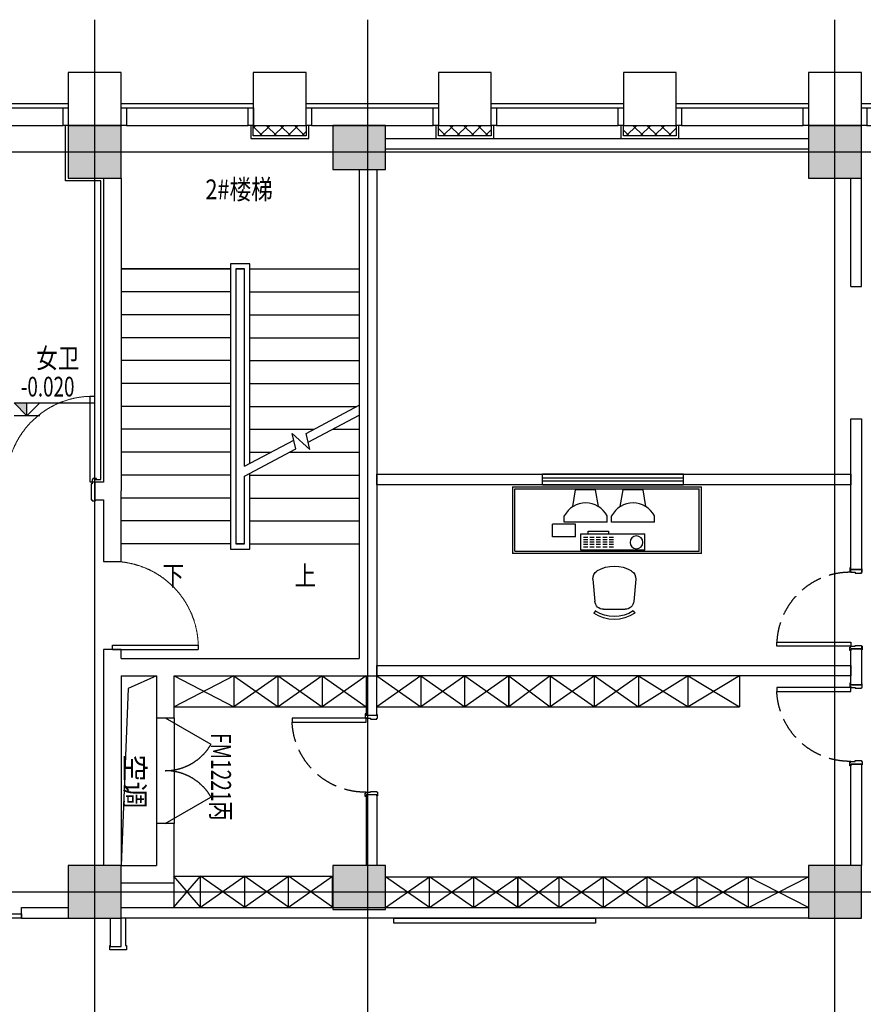
# Model space of a CAD drawing. Extents: x -118841 to 280848, y 50129 to 206821.
# Drawn here: x -25762 to -16189, y 110435 to 121612 of the extents above; entities that cross this region are included whole.
import ezdxf

# ---------------------------------------------------------------- set-up
doc = ezdxf.new("R2010")
doc.units = 0
doc.header["$LTSCALE"] = 1000
doc.header["$MEASUREMENT"] = 0
doc.linetypes.add('DASH', pattern=[0.35, 0.25, -0.1])
for name, color, linetype in [('COLUMN', 9, 'Continuous'), ('DOTE', 1, 'Continuous'), ('f-标高', 9, 'Continuous'), ('LW1', 1, 'Continuous'), ('p-door', 8, 'Continuous'), ('p-fur-固定', 3, 'Continuous'), ('P-wall-新建', 2, 'Continuous'), ('P-完成面', 41, 'Continuous'), ('p-标注', 9, 'Continuous'), ('PUB_HATCH', 8, 'Continuous'), ('STAIR', 2, 'Continuous'), ('WALL', 9, 'Continuous'), ('可见线', 8, 'Continuous'), ('型材', 152, 'Continuous'), ('幕墙玻璃', 4, 'Continuous'), ('幕墙金属', 195, 'Continuous'), ('建-幕墙-石材', 2, 'Continuous'), ('建-门窗', 4, 'Continuous'), ('建-门窗-编号', 1, 'Continuous'), ('文字', 3, 'Continuous')]:
    doc.layers.add(name, color=color, linetype=linetype)
doc.styles.add('_TCH_DIM', font='simplex_.ttf', dxfattribs={"bigfont": 'GBCBIG'})
doc.styles.add('_TCH_WINDOW', font='SIMPLEX', dxfattribs={"height": 3.5, "bigfont": 'GBCBIG'})
doc.styles.add('Huarun_ziti', font='GBXWXT.shx', dxfattribs={"width": 0.7, "bigfont": 'GBHZFS.shx'})
doc.styles.add('宋体', font='txt', dxfattribs={"width": 0.7})
pattern_1 = [(45, (-1609424.58, -402730.38), (-80.000081, 80.000081), []), (135, (-1609424.58, -402730.38), (-80.000081, -80.000081), [])]

# ---------------------------------------------------------------- blocks, each defined once
blk = doc.blocks.new('cv')
at = {"layer": '型材'}
for points in [[(1146259, 523143), (1146259, 523343), (1146319, 523343), (1146319, 523143)], [(1147699, 523143), (1147699, 523343), (1147759, 523343), (1147759, 523143)]]:
    blk.add_lwpolyline(points, close=True, dxfattribs=at)
at = {"layer": '幕墙玻璃'}
for p, q in [((1146259, 523393), (1147759, 523393)), ((1146319, 523343), (1147699, 523343)), ((1146319, 523143), (1147699, 523143))]:
    blk.add_line(p, q, dxfattribs=at)
blk = doc.blocks.new('$DorLib2D$00000001')
for p, q in [((0.45, 0.975), (0.5, 0.975)), ((0.45, 0), (0.45, 0.975)), ((0.5, 0), (0.5, 0.975)), ((0.5, 0), (0.45, 0))]:
    blk.add_line(p, q)
at = {"color": 8, "linetype": 'DASH', "lineweight": 13}
blk.add_arc((0.475, 0), 0.975, 91.4693, 180, dxfattribs=at)
blk = doc.blocks.new('$DorLib2D$00000231')
at = {"color": 0}
for p, q in [((-0.5, 0), (-0.25, 0.433)), ((0.5, 0), (0.25, 0.433))]:
    blk.add_line(p, q, dxfattribs=at)
at = {"color": 8, "linetype": 'DASH'}
for centre, start, end in [((-0.5, 0), 0, 60), ((0.5, 0), 120, 180)]:
    blk.add_arc(centre, 0.5, start, end, dxfattribs=at)
blk = doc.blocks.new('ert241')
at = {"ltscale": 10}
blk.add_lwpolyline([(2548309, -137224), (2548354, -137224), (2548354, -136384), (2548309, -136384)], close=True, dxfattribs=at)
at = {"color": 8, "linetype": 'DASH', "extrusion": (0, 0, -1)}
blk.add_arc((-2548347, -137216), 832, 359.4406, 87.426, dxfattribs=at)
blk = doc.blocks.new('zhuzhi')
at = {"layer": 'COLUMN'}
for p, q in [((451275, 49586), (450675, 49586)), ((450675, 49586), (450675, 48986)), ((451275, 48986), (451275, 49586)), ((459675, 49586), (459075, 49586)), ((459075, 49586), (459075, 48986)), ((459675, 48986), (459675, 49586)), ((450675, 48986), (451275, 48986)), ((459075, 48986), (459675, 48986)), ((451175, 44186), (450675, 44186)), ((450675, 44186), (450675, 43586)), ((451175, 43586), (451175, 44186)), ((459575, 44186), (459075, 44186)), ((459075, 44186), (459075, 43586)), ((459575, 43586), (459575, 44186)), ((450675, 43586), (451175, 43586)), ((459075, 43586), (459575, 43586)), ((451275, 41186), (450675, 41186)), ((450675, 41186), (450675, 40586)), ((451275, 40586), (451275, 41186)), ((459675, 41186), (459075, 41186)), ((459075, 41186), (459075, 40586)), ((459675, 40586), (459675, 41186)), ((450675, 40586), (451275, 40586)), ((459075, 40586), (459675, 40586))]:
    blk.add_line(p, q, dxfattribs=at)
blk = doc.blocks.new('A$C4B3D1211')
blk.add_hatch(color=9).paths.add_polyline_path([(293, 293), (0, 293), (293, 0)])
at = {"color": 9}
for p, q in [((0, 293), (1819, 293)), ((0, 293), (293, 0)), ((586, 293), (293, 0)), ((293, 0), (293, 293)), ((586, 0), (0, 0))]:
    blk.add_line(p, q, dxfattribs=at)
blk = doc.blocks.new('111')
at = {"layer": 'LW1', "linetype": 'Continuous'}
for p, q in [((-109455, -3288588), (-109455, -3289344)), ((-109455, -3288588), (-107311, -3288588)), ((-109430, -3288613), (-107336, -3288613)), ((-109430, -3289319), (-109430, -3288613)), ((-108772, -3288813), (-108739, -3288624)), ((-108512, -3288624), (-108739, -3288624)), ((-108479, -3288813), (-108512, -3288624)), ((-108234, -3288813), (-108201, -3288624)), ((-107974, -3288624), (-108201, -3288624)), ((-107941, -3288813), (-107974, -3288624)), ((-107336, -3289319), (-107336, -3288613)), ((-107311, -3289344), (-107311, -3288588)), ((-108869, -3288991), (-108869, -3288918)), ((-108381, -3288991), (-108869, -3288991)), ((-108381, -3288991), (-108381, -3288918)), ((-108332, -3288991), (-108332, -3288918)), ((-107844, -3288991), (-108332, -3288991)), ((-107844, -3288991), (-107844, -3288918)), ((-108742, -3289011), (-109003, -3289011)), ((-109003, -3289157), (-109003, -3289011)), ((-108742, -3289157), (-108742, -3289011)), ((-108597, -3289093), (-108367, -3289093)), ((-108597, -3289121), (-108597, -3289093)), ((-108367, -3289093), (-108367, -3289121)), ((-108742, -3289157), (-109003, -3289157)), ((-108680, -3289121), (-107954, -3289121)), ((-108680, -3289308), (-108680, -3289121)), ((-108602, -3289164), (-108651, -3289164)), ((-108602, -3289191), (-108651, -3289191)), ((-108602, -3289218), (-108651, -3289218)), ((-108529, -3289164), (-108578, -3289164)), ((-108529, -3289191), (-108578, -3289191)), ((-108529, -3289218), (-108578, -3289218)), ((-108456, -3289164), (-108505, -3289164)), ((-108456, -3289191), (-108505, -3289191)), ((-108456, -3289218), (-108505, -3289218)), ((-108383, -3289164), (-108432, -3289164)), ((-108383, -3289191), (-108432, -3289191)), ((-108383, -3289218), (-108432, -3289218)), ((-108310, -3289164), (-108358, -3289164)), ((-108310, -3289191), (-108358, -3289191)), ((-108310, -3289218), (-108358, -3289218)), ((-107954, -3289308), (-107954, -3289121)), ((-109430, -3289319), (-107336, -3289319)), ((-107954, -3289308), (-108680, -3289308)), ((-108602, -3289245), (-108651, -3289245)), ((-108602, -3289272), (-108651, -3289272)), ((-108529, -3289245), (-108578, -3289245)), ((-108529, -3289272), (-108578, -3289272)), ((-108456, -3289245), (-108505, -3289245)), ((-108456, -3289272), (-108505, -3289272)), ((-108383, -3289245), (-108432, -3289245)), ((-108383, -3289272), (-108432, -3289272)), ((-108310, -3289245), (-108358, -3289245)), ((-108310, -3289272), (-108358, -3289272)), ((-107311, -3289344), (-109455, -3289344)), ((-108544, -3289638), (-108522, -3289889)), ((-108058, -3289638), (-108080, -3289889)), ((-108515, -3289996), (-108534, -3290023)), ((-108423, -3289979), (-108178, -3289979)), ((-108086, -3289996), (-108067, -3290023))]:
    blk.add_line(p, q, dxfattribs=at)
for centre, major_axis, start_param, end_param in [((-108625, -3289048), (195, -195), 1.275359, 3.437037), ((-108088, -3289048), (195, -195), 1.275359, 3.437037), ((-108049, -3289219), (-51.7, -51.7), 3.926991, 10.210176)]:
    blk.add_ellipse(centre, major_axis=major_axis, ratio=1, start_param=start_param, end_param=end_param, dxfattribs=at)
at = {"layer": 'LW1', "linetype": 'Continuous', "extrusion": (0, 0, -1)}
for centre, major_axis, start_param, end_param in [((-108445, -3289629), (-70, -70), 0.69866, 1.804792), ((-108301, -3289863), (265, -265), 3.375588, 4.478393), ((-108156, -3289629), (70, -70), 4.478393, 5.584525), ((-108423, -3289880), (-70, -70), -0.785398, 0.69866), ((-108178, -3289880), (70, -70), 5.584525, 7.068583), ((-108301, -3289682), (269, -269), 0.185348, 1.385448), ((-108301, -3289682), (292, -292), 0.185348, 1.385448)]:
    blk.add_ellipse(centre, major_axis=major_axis, ratio=1, start_param=start_param, end_param=end_param, dxfattribs=at)
blk = doc.blocks.new('sgs')
at = {"layer": 'p-fur-固定', "ltscale": 0.013333}
for p, q in [((44056, 111884), (45856, 111884)), ((44056, 111884), (44056, 111534)), ((44356, 111534), (44356, 111884)), ((44856, 111884), (44856, 111534)), ((45356, 111534), (45356, 111884))]:
    blk.add_line(p, q, dxfattribs=at)
at = {"layer": 'p-fur-固定', "color": 8, "ltscale": 0.013333}
for p, q in [((44356, 111534), (44056, 111884)), ((44056, 111534), (44356, 111884)), ((44856, 111534), (44356, 111884)), ((44356, 111534), (44856, 111884)), ((45356, 111534), (44856, 111884)), ((44856, 111534), (45356, 111884)), ((45356, 111534), (45856, 111884)), ((45856, 111534), (45356, 111884))]:
    blk.add_line(p, q, dxfattribs=at)

msp = doc.modelspace()

# ---------------------------------------------------------------- hatches: boundary and pattern name
at = {"layer": 'PUB_HATCH', "ltscale": 0.013333}
for points in [[(-24611, 119812.4), (-24611, 120412.4), (-25211, 120412.4), (-25211, 119812.4)], [(-22211, 119912.4), (-21611, 119912.4), (-21611, 120412.4), (-22211, 120412.4)], [(-16211, 119812.4), (-16211, 120412.4), (-16811, 120412.4), (-16811, 119812.4)], [(-24611, 111412.4), (-24611, 112012.4), (-25211, 112012.4), (-25211, 111412.4)], [(-22211, 111512.4), (-21611, 111512.4), (-21611, 112012.4), (-22211, 112012.4)], [(-16211, 111412.4), (-16211, 112012.4), (-16811, 112012.4), (-16811, 111412.4)]]:
    msp.add_hatch(color=256, dxfattribs=at).paths.add_polyline_path(points)
at = {"layer": '幕墙金属', "ltscale": 0.013333}
h = msp.add_hatch(dxfattribs=at)
h.set_pattern_fill('多孔材料', color=256, scale=3000, style=0)
h.set_pattern_definition(pattern_1)
h.paths.add_polyline_path([(-23111, 120292.4), (-23111, 120412.4), (-22511, 120412.4), (-22511, 120292.4), (-22511, 120292.4)])
h = msp.add_hatch(dxfattribs=at)
h.set_pattern_fill('多孔材料', color=256, scale=3000, style=0)
h.set_pattern_definition(pattern_1)
h.paths.add_polyline_path([(-21011, 120292.4), (-21011, 120412.4), (-20411, 120412.4), (-20411, 120292.4), (-20411, 120292.4)])
h = msp.add_hatch(dxfattribs=at)
h.set_pattern_fill('多孔材料', color=256, scale=3000, style=0)
h.set_pattern_definition(pattern_1)
h.paths.add_polyline_path([(-18911, 120292.4), (-18911, 120412.4), (-18311, 120412.4), (-18311, 120292.4), (-18311, 120292.4)])

# ---------------------------------------------------------------- linework, layer by layer
for p, q in [((-21611, 120262.4), (-16811, 120262.4)), ((-21711, 113712.4), (-21711, 114162.4))]:
    msp.add_line(p, q)
at = {"color": 4}
for p, q in [((-18231, 116452.4), (-19831, 116452.4)), ((-19831, 116412.4), (-18231, 116412.4)), ((-18231, 116372.4), (-19831, 116372.4)), ((-19831, 116332.4), (-18231, 116332.4))]:
    msp.add_line(p, q, dxfattribs=at)
at = {"linetype": 'ByBlock', "ltscale": 0.013333}
for p, q in [((-21711, 113712.4), (-21831, 113712.4)), ((-21711, 112812.4), (-21831, 112812.4))]:
    msp.add_line(p, q, dxfattribs=at)
msp.add_lwpolyline([(-21515.8, 111412.4), (-19229.2, 111412.4), (-19229.2, 111356.1), (-21515.8, 111356.1)], close=True)
at = {"layer": 'DOTE'}
for p, q in [((-24911, 101540.1), (-24911, 121612.4)), ((-21811, 101540.1), (-21811, 121612.4)), ((-16511, 101540.1), (-16511, 121612.4)), ((-34859.4, 120112.4), (-7211, 120112.4)), ((-34906, 111712.4), (-7257.6, 111712.4))]:
    msp.add_line(p, q, dxfattribs=at)
at = {"layer": 'p-door', "ltscale": 0.013333}
msp.add_lwpolyline([(-25741, 111412.4), (-26185.5, 111412.4), (-26185.5, 111462.4), (-25741, 111462.4)], close=True, dxfattribs=at)
at = {"layer": 'p-fur-固定', "ltscale": 0.013333}
for p, q in [((-24011, 113812.4), (-24011, 114162.4)), ((-23331, 114162.4), (-23331, 113812.4)), ((-22831, 113812.4), (-22831, 114162.4)), ((-22331, 114162.4), (-22331, 113812.4)), ((-21211, 114162.4), (-21211, 113812.4)), ((-20711, 113812.4), (-20711, 114162.4)), ((-20211, 114162.4), (-20211, 113812.4)), ((-20211, 113812.4), (-20211, 114162.4)), ((-19741, 114162.4), (-19741, 113812.4)), ((-19241, 113812.4), (-19241, 114162.4)), ((-18741, 114162.4), (-18741, 113812.4)), ((-18177.2, 113812.4), (-18177.2, 114162.4)), ((-17593.4, 114162.4), (-17593.4, 113812.4)), ((-24011, 113812.4), (-21831, 113812.4)), ((-21711, 113812.4), (-17593.4, 113812.4)), ((-22211, 111538.8), (-22211, 111888.8)), ((-21611, 111882.4), (-16811, 111882.4)), ((-21111, 111532.4), (-21111, 111882.4)), ((-20611, 111882.4), (-20611, 111532.4)), ((-20111, 111532.4), (-20111, 111882.4)), ((-20111, 111882.4), (-20111, 111532.4)), ((-19641, 111532.4), (-19641, 111882.4)), ((-19141, 111882.4), (-19141, 111532.4)), ((-18641, 111532.4), (-18641, 111882.4)), ((-18077.2, 111882.4), (-18077.2, 111532.4)), ((-17493.4, 111532.4), (-17493.4, 111882.4))]:
    msp.add_line(p, q, dxfattribs=at)
at = {"layer": 'p-fur-固定', "color": 8, "ltscale": 0.013333}
for p, q in [((-23331, 114162.4), (-24011, 113812.4)), ((-24011, 114162.4), (-23331, 113812.4)), ((-22831, 114162.4), (-23331, 113812.4)), ((-23331, 114162.4), (-22831, 113812.4)), ((-22331, 114162.4), (-22831, 113812.4)), ((-22831, 114162.4), (-22331, 113812.4)), ((-22331, 114162.4), (-21831, 113812.4)), ((-21831, 114162.4), (-22331, 113812.4)), ((-21211, 114162.4), (-21711, 113812.4)), ((-21711, 114162.4), (-21211, 113812.4)), ((-20711, 114162.4), (-21211, 113812.4)), ((-21211, 114162.4), (-20711, 113812.4)), ((-20211, 114162.4), (-20711, 113812.4)), ((-20711, 114162.4), (-20211, 113812.4)), ((-19741, 114162.4), (-20211, 113812.4)), ((-20211, 114162.4), (-19741, 113812.4)), ((-19241, 114162.4), (-19741, 113812.4)), ((-19741, 114162.4), (-19241, 113812.4)), ((-18741, 114162.4), (-19241, 113812.4)), ((-19241, 114162.4), (-18741, 113812.4)), ((-18741, 114162.4), (-18177.2, 113812.4)), ((-18177.2, 114162.4), (-18741, 113812.4)), ((-17593.4, 114162.4), (-18177.2, 113812.4)), ((-18177.2, 114162.4), (-17593.4, 113812.4)), ((-21111, 111532.4), (-21611, 111882.4)), ((-21611, 111532.4), (-21111, 111882.4)), ((-20611, 111532.4), (-21111, 111882.4)), ((-21111, 111532.4), (-20611, 111882.4)), ((-20111, 111532.4), (-20611, 111882.4)), ((-20611, 111532.4), (-20111, 111882.4)), ((-19641, 111532.4), (-20111, 111882.4)), ((-20111, 111532.4), (-19641, 111882.4)), ((-19141, 111532.4), (-19641, 111882.4)), ((-19641, 111532.4), (-19141, 111882.4)), ((-18641, 111532.4), (-19141, 111882.4)), ((-19141, 111532.4), (-18641, 111882.4)), ((-18641, 111532.4), (-18077.2, 111882.4)), ((-18077.2, 111532.4), (-18641, 111882.4)), ((-17493.4, 111532.4), (-18077.2, 111882.4)), ((-18077.2, 111532.4), (-17493.4, 111882.4)), ((-17493.4, 111532.4), (-16811, 111882.4)), ((-16811, 111532.4), (-17493.4, 111882.4))]:
    msp.add_line(p, q, dxfattribs=at)
at = {"layer": 'P-wall-新建', "linetype": 'ByBlock'}
for p, q in [((-16210.7, 118582.4), (-16211, 119812.4)), ((-16330.7, 118582.4), (-16210.7, 118582.4)), ((-16331, 117082.4), (-16211, 117082.4)), ((-16331, 115339.8), (-16331, 117082.4)), ((-16211, 117082.4), (-16211, 115329.8)), ((-19831, 116332.4), (-19831, 116452.4)), ((-18231, 116332.4), (-18231, 116452.4)), ((-16331, 114382.4), (-16331, 114469.8)), ((-16211, 114509.8), (-16211, 114382.4)), ((-25741, 111532.4), (-25211, 111532.4)), ((-25741, 111412.4), (-25741, 111532.4)), ((-25741, 111412.4), (-25211, 111412.4)), ((-24731, 111092.3), (-24731, 111412.4)), ((-24611, 111092.3), (-24611, 111412.4)), ((-24731, 111092.3), (-24611, 111092.3))]:
    msp.add_line(p, q, dxfattribs=at)
for points in [[(-16811, 120262.4), (-16811, 120142.4), (-21611, 120142.4), (-21611, 120262.4)], [(-16331, 116452.4), (-16331, 116332.4), (-21711, 116332.4), (-21711, 116452.4)], [(-16331, 114469.8), (-16211, 114469.8), (-16211, 114062.4), (-16331, 114062.4)], [(-16331, 114282.4), (-16331, 114162.4), (-21711, 114162.4), (-21711, 114282.4)], [(-16331, 113162.4), (-16211, 113162.4), (-16211, 112012.4), (-16331, 112012.4)]]:
    msp.add_lwpolyline(points, close=True, dxfattribs=at)
msp.add_lwpolyline([(-16330.7, 118582.4), (-16330.7, 118582.4), (-16330.7, 119812.4)], dxfattribs=at)
at = {"layer": 'P-wall-新建', "linetype": 'ByBlock', "ltscale": 0.013333}
msp.add_lwpolyline([(-24611, 111532.4), (-16811, 111532.4), (-16811, 111412.4), (-24611, 111412.4)], close=True, dxfattribs=at)
at = {"layer": 'P-完成面', "linetype": 'ByBlock', "ltscale": 0.013333}
for points in [[(-24911, 116362.4), (-24911, 116392.4), (-24841, 116392.4), (-24841, 119782.4), (-25241, 119782.4), (-25241, 120412.4)], [(-23141, 120412.4), (-23141, 120262.4), (-22481, 120262.4), (-22481, 120412.4)], [(-21041, 120412.4), (-21041, 120262.4), (-20381, 120262.4), (-20381, 120412.4)], [(-18941, 120412.4), (-18941, 120262.4), (-18281, 120262.4), (-18281, 120412.4)], [(-24891, 116402.4), (-24931, 116402.4), (-24931, 116392.4), (-24941, 116392.4), (-24941, 116342.4), (-24951, 116342.4), (-24951, 116162.4), (-24941, 116162.4), (-24941, 116152.4), (-24901, 116152.4), (-24901, 116162.4), (-24911, 116162.4), (-24911, 116392.4), (-24891, 116392.4), (-24891, 116402.4)], [(-16341, 115389.8), (-16341, 115349.8), (-16331, 115349.8), (-16331, 115339.8), (-16281, 115339.8), (-16281, 115329.8), (-16211, 115329.8), (-16211, 115339.8), (-16201, 115339.8), (-16201, 115379.8), (-16211, 115379.8), (-16211, 115369.8), (-16331, 115369.8), (-16331, 115389.8), (-16341, 115389.8)], [(-16341, 114449.8), (-16341, 114489.8), (-16331, 114489.8), (-16331, 114499.8), (-16281, 114499.8), (-16281, 114509.8), (-16211, 114509.8), (-16211, 114499.8), (-16201, 114499.8), (-16201, 114459.8), (-16211, 114459.8), (-16211, 114469.8), (-16331, 114469.8), (-16331, 114449.8), (-16341, 114449.8)], [(-16341, 114082.4), (-16341, 114042.4), (-16331, 114042.4), (-16331, 114032.4), (-16281, 114032.4), (-16281, 114022.4), (-16211, 114022.4), (-16211, 114032.4), (-16201, 114032.4), (-16201, 114072.4), (-16211, 114072.4), (-16211, 114062.4), (-16331, 114062.4), (-16331, 114082.4), (-16341, 114082.4)], [(-21841, 113732.4), (-21841, 113692.4), (-21831, 113692.4), (-21831, 113682.4), (-21781, 113682.4), (-21781, 113672.4), (-21711, 113672.4), (-21711, 113682.4), (-21701, 113682.4), (-21701, 113722.4), (-21711, 113722.4), (-21711, 113712.4), (-21831, 113712.4), (-21831, 113732.4), (-21841, 113732.4)], [(-16341, 113142.4), (-16341, 113182.4), (-16331, 113182.4), (-16331, 113192.4), (-16281, 113192.4), (-16281, 113202.4), (-16211, 113202.4), (-16211, 113192.4), (-16201, 113192.4), (-16201, 113152.4), (-16211, 113152.4), (-16211, 113162.4), (-16331, 113162.4), (-16331, 113142.4), (-16341, 113142.4)], [(-21841, 112792.4), (-21841, 112832.4), (-21831, 112832.4), (-21831, 112842.4), (-21781, 112842.4), (-21781, 112852.4), (-21711, 112852.4), (-21711, 112842.4), (-21701, 112842.4), (-21701, 112802.4), (-21711, 112802.4), (-21711, 112812.4), (-21831, 112812.4), (-21831, 112792.4), (-21841, 112792.4)], [(-24561.5, 111412.4), (-24561.5, 111102.3), (-24551.5, 111102.3), (-24551.5, 111052.3), (-24731, 111052.3), (-24741, 111052.3), (-24741, 111102.3), (-24731, 111102.3)]]:
    msp.add_lwpolyline(points, dxfattribs=at)
at = {"layer": 'STAIR', "ltscale": 0.013333}
for p, q in [((-23151, 118842.4), (-23371, 118842.4)), ((-23371, 118842.4), (-23371, 115602.4)), ((-23151, 116574.6), (-23151, 118842.4)), ((-23371, 118782.4), (-24611, 118782.4)), ((-24611, 118782.4), (-23371, 118782.4)), ((-23311, 118782.4), (-23311, 115662.4)), ((-23211, 118782.4), (-23311, 118782.4)), ((-23311, 118782.4), (-23311, 115662.4)), ((-23311, 118782.4), (-23211, 118782.4)), ((-23211, 116542.6), (-23211, 118782.4)), ((-23211, 116542.6), (-23211, 118782.4)), ((-23151, 118782.4), (-21911, 118782.4)), ((-23151, 118782.4), (-21911, 118782.4)), ((-23371, 118522.4), (-24611, 118522.4)), ((-23151, 118522.4), (-21911, 118522.4)), ((-23371, 118262.4), (-24611, 118262.4)), ((-23151, 118262.4), (-21911, 118262.4)), ((-23371, 118002.4), (-24611, 118002.4)), ((-23151, 118002.4), (-21911, 118002.4)), ((-23371, 117742.4), (-24611, 117742.4)), ((-23151, 117742.4), (-21911, 117742.4)), ((-23371, 117482.4), (-24611, 117482.4)), ((-23151, 117482.4), (-21911, 117482.4)), ((-23371, 117222.4), (-24611, 117222.4)), ((-23151, 117222.4), (-21935.6, 117222.4)), ((-22511.1, 116915.7), (-21911, 117235.4)), ((-22487.7, 116814.8), (-21911, 117122.1)), ((-23371, 116962.4), (-24611, 116962.4)), ((-23151, 116962.4), (-22423.4, 116962.4)), ((-22628.6, 116739.7), (-22668.9, 116913.5)), ((-22668.9, 116913.5), (-22468.9, 116733.7)), ((-22468.9, 116733.7), (-22511.1, 116915.7)), ((-22210.8, 116962.4), (-21911, 116962.4)), ((-23211, 116542.6), (-22652, 116840.5)), ((-23371, 116702.4), (-24611, 116702.4)), ((-23211, 116429.3), (-22628.6, 116739.7)), ((-23151, 116702.4), (-22911.3, 116702.4)), ((-22698.7, 116702.4), (-21911, 116702.4)), ((-23371, 116442.4), (-24611, 116442.4)), ((-23211, 115662.4), (-23211, 116429.3)), ((-23211, 115662.4), (-23211, 116429.3)), ((-23151, 115602.4), (-23151, 116461.3)), ((-23151, 116442.4), (-21911, 116442.4)), ((-23371, 116182.4), (-24611, 116182.4)), ((-23151, 116182.4), (-21911, 116182.4)), ((-23371, 115922.4), (-24611, 115922.4)), ((-23151, 115922.4), (-21911, 115922.4)), ((-23371, 115662.4), (-24611, 115662.4)), ((-23371, 115602.4), (-23151, 115602.4)), ((-23311, 115662.4), (-23211, 115662.4)), ((-23211, 115662.4), (-23311, 115662.4)), ((-23151, 115662.4), (-21911, 115662.4))]:
    msp.add_line(p, q, dxfattribs=at)
for points in [[(-24006, 115522.4, 0, 0, 0), (-24006, 119422.4, 0, 0, 0), (-22531, 119422.4, 0, 0, 0), (-22531, 117402.4, 120, 0, 0), (-22531, 116952.4, 0, 0, 0)], [(-22531, 115522.4, 0, 0, 0), (-22531, 116242.4, 120, 0, 0), (-22531, 116692.4, 0, 0, 0)]]:
    msp.add_lwpolyline(points, format="xyseb", dxfattribs=at)
at = {"layer": 'WALL', "ltscale": 0.013333}
for p, q in [((-21911, 119912.4), (-21911, 114362.4)), ((-21711, 119912.4), (-21711, 114162.4)), ((-24811, 119812.4), (-24811, 116362.4)), ((-24611, 119812.4), (-24611, 116262.4)), ((-24811, 116362.4), (-24911, 116362.4)), ((-24911, 116362.4), (-24911, 116162.4)), ((-24611, 115462.4), (-24611, 116262.4)), ((-24911, 116162.4), (-24811, 116162.4)), ((-24811, 116162.4), (-24811, 115462.4)), ((-24811, 115462.4), (-24611, 115462.4)), ((-24611, 114462.4), (-24811, 114462.4)), ((-24811, 114462.4), (-24811, 114262.4)), ((-24611, 114362.4), (-24611, 114462.4)), ((-24611, 114362.4), (-21911, 114362.4)), ((-24811, 114262.4), (-24811, 112012.4)), ((-24611, 114162.4), (-24611, 112012.4)), ((-24611, 114162.4), (-24211, 114162.4)), ((-24211, 114162.4), (-24211, 113687.4)), ((-24011, 113687.4), (-24011, 114162.4)), ((-24011, 114162.4), (-21711, 114162.4)), ((-24211, 113687.4), (-24011, 113687.4)), ((-24011, 112487.4), (-24211, 112487.4)), ((-24211, 112487.4), (-24211, 112012.4)), ((-24011, 111812.4), (-24011, 112487.4)), ((-24611, 112012.4), (-24211, 112012.4)), ((-24611, 111812.4), (-24011, 111812.4))]:
    msp.add_line(p, q, dxfattribs=at)
at = {"layer": 'WALL', "ltscale": 0.133333}
for p, q in [((-16331, 115369.8), (-16211, 115369.8)), ((-16331, 114469.8), (-16211, 114469.8)), ((-21831, 114162.4), (-21831, 113712.4)), ((-16331, 114062.4), (-16211, 114062.4)), ((-16331, 113162.4), (-16211, 113162.4)), ((-21831, 112812.4), (-21831, 112012.4)), ((-21711, 112812.4), (-21711, 112012.4))]:
    msp.add_line(p, q, dxfattribs=at)
at = {"layer": '可见线', "ltscale": 0.013333}
msp.add_lwpolyline([(-24211, 114162.4), (-24531.3, 114018.6), (-24611, 112012.4)], dxfattribs=at)
at = {"layer": '幕墙金属', "ltscale": 0.013333}
for points in [[(-23111, 120292.4), (-23111, 120292.4), (-23111, 120292.4), (-23111, 120292.4), (-23111, 120292.4), (-23111, 120412.4), (-22511, 120412.4), (-22511, 120292.4), (-22511, 120292.4), (-22511, 120292.4), (-22511, 120292.4), (-23111, 120292.4)], [(-21011, 120292.4), (-21011, 120292.4), (-21011, 120292.4), (-21011, 120292.4), (-21011, 120292.4), (-21011, 120412.4), (-20411, 120412.4), (-20411, 120292.4), (-20411, 120292.4), (-20411, 120292.4), (-20411, 120292.4), (-21011, 120292.4)], [(-18911, 120292.4), (-18911, 120292.4), (-18911, 120292.4), (-18911, 120292.4), (-18911, 120292.4), (-18911, 120412.4), (-18311, 120412.4), (-18311, 120292.4), (-18311, 120292.4), (-18311, 120292.4), (-18311, 120292.4), (-18911, 120292.4)]]:
    msp.add_lwpolyline(points, dxfattribs=at)
at = {"layer": '建-幕墙-石材', "ltscale": 0.013333}
for points in [[(-24611, 120412.4), (-24611, 121012.4), (-25211, 121012.4), (-25211, 120412.4)], [(-22511, 120412.4), (-22511, 121012.4), (-23111, 121012.4), (-23111, 120412.4)], [(-20411, 120412.4), (-20411, 121012.4), (-21011, 121012.4), (-21011, 120412.4)], [(-18311, 120412.4), (-18311, 121012.4), (-18911, 121012.4), (-18911, 120412.4)], [(-16211, 120412.4), (-16211, 121012.4), (-16811, 121012.4), (-16811, 120412.4)]]:
    msp.add_lwpolyline(points, close=True, dxfattribs=at)
at = {"layer": '建-门窗', "ltscale": 0.013333}
for p, q in [((-24211, 113687.4), (-24211, 112487.4)), ((-24011, 113687.4), (-24011, 112487.4))]:
    msp.add_line(p, q, dxfattribs=at)

# ---------------------------------------------------------------- block references
msp.add_blockref('sgs', (-68067.5, 5))
at = {"layer": 'COLUMN', "ltscale": 0.013333, "rotation": 270}
msp.add_blockref('zhuzhi', (-65796.6, 571087.5), dxfattribs=at)
at = {"layer": 'f-标高', "color": 251, "ltscale": 0.002667, "xscale": 0.4977876102657319, "yscale": 0.4977876102657319, "zscale": 0.4977876102657319}
msp.add_blockref('A$C4B3D1211', (-25825.8, 117116.3), dxfattribs=at)
at = {"layer": 'LW1'}
msp.add_blockref('111', (89285.8, 3404898.3), dxfattribs=at)
at = {"layer": 'p-door', "ltscale": 0.013333, "xscale": 999.9999995543476, "yscale": 999.9999995543476, "zscale": 999.9999995543476}
msp.add_blockref('$DorLib2D$00000001', (-25411, 116362.4), dxfattribs=at)
at = {"layer": 'p-door', "ltscale": 0.013333, "rotation": 270}
for name, p, xscale, yscale, zscale in [('$DorLib2D$00000001', (-24711, 114962.4), 999.9999995543476, 999.9999995543476, 999.9999995543476), ('$DorLib2D$00000231', (-24111, 113087.4), 1199.999999465354, 1199.999999465354, 1199.999999465354)]:
    msp.add_blockref(name, p, dxfattribs=dict(at, xscale=xscale, yscale=yscale, zscale=zscale))
at = {"layer": 'p-door', "color": 6, "ltscale": 0.013333, "xscale": -1, "rotation": 90}
msp.add_blockref('ert241', (-153555.5, 2662854.3), dxfattribs=at)
at = {"layer": 'p-door', "color": 6, "ltscale": 0.013333, "rotation": 90}
for p in [(-153555.5, -2434322.1), (-159055.5, -2434672.1)]:
    msp.add_blockref('ert241', p, dxfattribs=at)
at = {"layer": '幕墙玻璃', "linetype": 'ByBlock', "ltscale": 0.013333}
for p in [(-1172969.8, -402730.4), (-1170869.8, -402730.4), (-1168769.8, -402730.4), (-1166669.8, -402730.4), (-1164569.8, -402730.4), (-1162469.8, -402730.4)]:
    msp.add_blockref('cv', p, dxfattribs=at)

# ---------------------------------------------------------------- texts
at = {"layer": 'f-标高', "color": 9, "ltscale": 0.013333, "style": '宋体', "width": 0.7}
msp.add_text('-0.020', height=224, dxfattribs=at).set_placement((-25749.1, 117334.7, 0))
at = {"layer": 'p-标注', "color": 9, "ltscale": 0.013333, "style": '_TCH_DIM', "width": 0.8}
msp.add_text('2#楼梯', height=225, dxfattribs=at).set_placement((-23654.1, 119573.6))
at = {"layer": 'p-标注', "ltscale": 0.013333, "style": '_TCH_DIM', "width": 0.8}
msp.add_text('女卫', height=225, dxfattribs=at).set_placement((-25576.1, 117657.8))
at = {"layer": 'STAIR', "color": 9, "ltscale": 0.013333, "style": '_TCH_DIM', "width": 0.8}
for s, p in [('下', (-24143, 115188.1)), ('上', (-22642.6, 115188.1))]:
    msp.add_text(s, height=225, dxfattribs=at).set_placement(p)
at = {"layer": '建-门窗-编号', "ltscale": 0.013333, "style": '_TCH_WINDOW', "width": 0.705882}
msp.add_text('FM1221丙', height=225, rotation=270, dxfattribs=at).set_placement((-23589.6, 113514.5))
at = {"layer": '文字', "ltscale": 0.013333, "style": 'Huarun_ziti'}
msp.add_text('空调', height=225, rotation=270, dxfattribs=at).set_placement((-24566.5, 113271.9))

doc.saveas('drawing.dxf')
